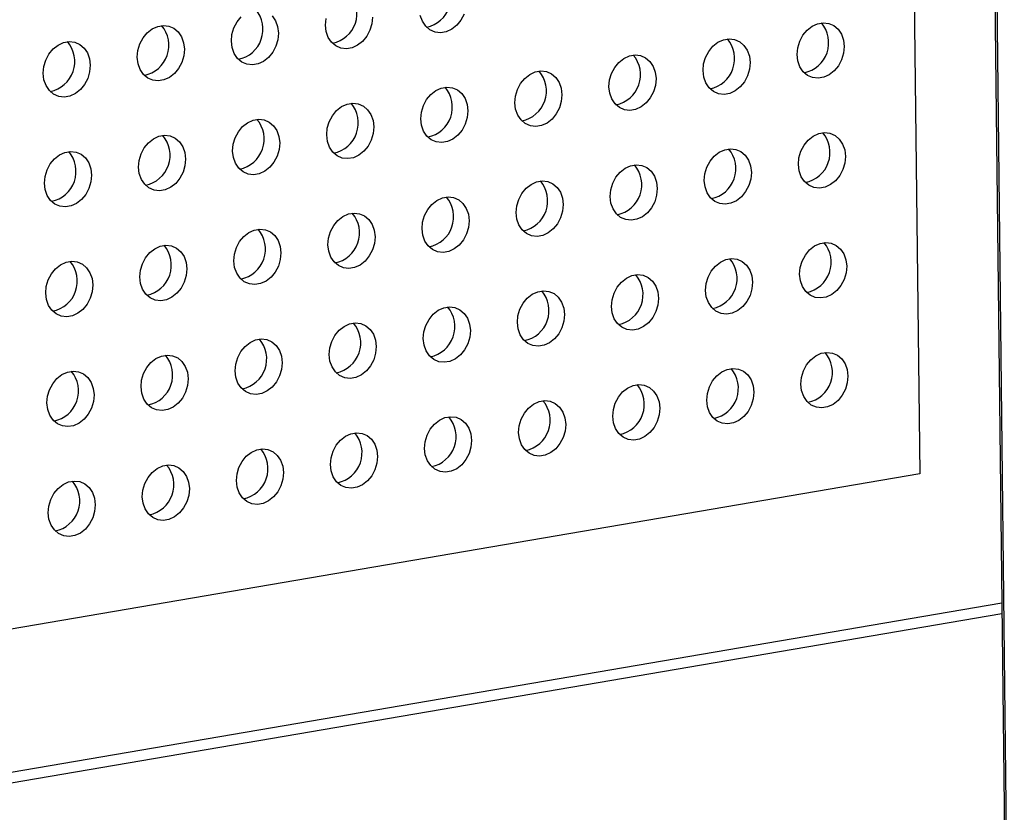
# Model space of a CAD drawing. Units: inches. Extents: x 0.3 to 10.6, y 0.4 to 8.2.
# Drawn here: x 8.5 to 8.6, y 6.2 to 6.3 of the extents above; entities that cross this region are included whole.
import ezdxf

# ---------------------------------------------------------------- set-up
doc = ezdxf.new("R2010")
doc.units = ezdxf.units.IN
doc.header["$MEASUREMENT"] = 0

msp = doc.modelspace()

# ---------------------------------------------------------------- linework, layer by layer
at = {"color": 7, "linetype": 'Continuous', "lineweight": 25}
for p, q in [((8.6029612868, 6.4901150498), (8.6076610157, 6.0781980697)), ((8.595140404, 6.355233214), (8.596597812, 6.2274958265)), ((8.596597812, 6.2274958265), (8.3778098847, 6.1901055651)), ((8.3698171223, 6.1708950471), (8.6061426346, 6.211282434))]:
    msp.add_line(p, q, dxfattribs=at)
at = {"color": 8, "linetype": 'Continuous', "lineweight": 25}
for p, q in [((8.6031810239, 6.4901212843), (8.6078908501, 6.077319312)), ((8.606129038, 6.2124746379), (8.3675144073, 6.171696047))]:
    msp.add_line(p, q, dxfattribs=at)
at = {"color": 7, "linetype": 'Continuous', "lineweight": 25, "flags": 128}
for points in [[(8.5213162435, 6.2807453764), (8.5216980093, 6.2801758247), (8.5219399799, 6.2794960052), (8.5220281764, 6.278745336), (8.5219574192, 6.2779675021), (8.5217318742, 6.2772076653), (8.5213645655, 6.2765100989), (8.5208768933, 6.2759153415), (8.5202971696, 6.2754577848), (8.5196591447, 6.2751641003), (8.5189998667, 6.2750514315), (8.5183576365, 6.2751263239), (8.5177697486, 6.2753843389), (8.5172704292, 6.2758104221), (8.5168886634, 6.2763799738), (8.5166466914, 6.2770599131), (8.5165584949, 6.2778105823)], [(8.5165584949, 6.2778105823), (8.5166292521, 6.2785884163), (8.5168547985, 6.2793481332), (8.5172221072, 6.2800456996), (8.5177097781, 6.2806405769)], [(8.5436106516, 6.2809466888), (8.5432433428, 6.2802491223), (8.5427556706, 6.2796543649), (8.5421759983, 6.2791968171), (8.541537922, 6.2789031238), (8.540878644, 6.278790455), (8.5402364139, 6.2788653474), (8.539648526, 6.2791233624), (8.5391492065, 6.2795494456), (8.5387674921, 6.280119006), (8.5385254688, 6.2807989366)], [(8.5056190806, 6.2759410662), (8.5056898378, 6.2767189002), (8.5059154355, 6.2774786258), (8.5062826928, 6.2781761835), (8.5067703637, 6.2787710608), (8.5073500874, 6.2792286174), (8.5079881137, 6.279522182), (8.508647443, 6.2796348596), (8.5092896718, 6.2795600871), (8.5098775084, 6.2793020634), (8.5103768292, 6.2788758602), (8.5107585949, 6.2783063086), (8.5110006169, 6.2776264979), (8.5110888134, 6.2768758287), (8.5110180562, 6.2760979947), (8.5107924599, 6.2753381492), (8.5104251512, 6.2746405827), (8.5099374789, 6.2740458253), (8.5093578066, 6.2735882775), (8.5087197817, 6.2732945929), (8.5080604524, 6.2731819153), (8.5074182222, 6.2732568078), (8.5068303343, 6.2735148228), (8.5063310149, 6.273940906), (8.5059493004, 6.2745104664), (8.5057072771, 6.275190397), (8.5056190806, 6.2759410662)], [(8.5329675907, 6.2806148522), (8.5328968335, 6.2798370182), (8.5326712372, 6.2790771727), (8.5323039798, 6.278379615), (8.5318163076, 6.2777848576), (8.5312365839, 6.277327301), (8.530598559, 6.2770336164), (8.5299392297, 6.2769209388), (8.5292969995, 6.2769958313), (8.528709163, 6.277253855), (8.5282098435, 6.2776799382), (8.5278280777, 6.2782494899), (8.5275860544, 6.2789294205), (8.5274978579, 6.2796800897)], [(8.5274978579, 6.2796800897), (8.5275686151, 6.2804579237)], [(8.5823406199, 6.2762538449), (8.5824113771, 6.2770316789), (8.5826369221, 6.2777915157), (8.5830042308, 6.2784890821), (8.5834919017, 6.2790839594), (8.584071574, 6.2795415073), (8.5847096517, 6.2798350807), (8.5853689296, 6.2799477495), (8.5860111584, 6.279872977), (8.5865990463, 6.279614962), (8.5870983671, 6.2791887589), (8.5874801329, 6.2786192072), (8.5877221049, 6.2779392678), (8.5878103014, 6.2771885986), (8.5877395429, 6.2764108845), (8.5875139979, 6.2756510478), (8.5871466892, 6.2749534813), (8.5866590183, 6.274358604), (8.5860792946, 6.2739010474), (8.5854412683, 6.2736074828), (8.5847819903, 6.273494814), (8.5841397102, 6.2735695777), (8.5835518736, 6.2738276015), (8.5830525528, 6.2742538046), (8.5826707871, 6.2748233562), (8.5824288151, 6.2755032956), (8.5823406199, 6.2762538449)], [(8.4946797176, 6.2740715589), (8.4947504234, 6.274849384), (8.4949760211, 6.2756091097), (8.4953433299, 6.2763066761), (8.4958310007, 6.2769015534), (8.496410673, 6.2773591013), (8.4970486993, 6.2776526659), (8.4977080287, 6.2777653435), (8.4983502575, 6.277690571), (8.4989381454, 6.277432556), (8.4994374662, 6.2770063529), (8.4998191806, 6.2764367925), (8.5000612026, 6.2757569817), (8.5001493991, 6.2750063125), (8.5000786419, 6.2742284786), (8.4998530456, 6.273468633), (8.4994857882, 6.2727710754), (8.4989981159, 6.272176318), (8.4984183923, 6.2717187613), (8.4977803674, 6.2714250768), (8.497121038, 6.2713123992), (8.4964788079, 6.2713872916), (8.4958909713, 6.2716453154), (8.4953916519, 6.2720713986), (8.4950098861, 6.2726409503), (8.4947678628, 6.2733208809), (8.4946797176, 6.2740715589)], [(8.5714012056, 6.2743843288), (8.5714719628, 6.2751621628), (8.5716975591, 6.2759220083), (8.5720648165, 6.276619566), (8.5725524874, 6.2772144433), (8.573132211, 6.2776719999), (8.5737702373, 6.2779655645), (8.5744295153, 6.2780782333), (8.5750717955, 6.2780034696), (8.575659632, 6.2777454458), (8.5761589528, 6.2773192427), (8.5765407186, 6.2767496911), (8.5767826906, 6.2760697517), (8.5768708871, 6.2753190825), (8.5768001285, 6.2745413684), (8.5765745835, 6.2737815316), (8.5762072748, 6.2730839652), (8.5757196039, 6.2724890879), (8.5751399316, 6.27203154), (8.574501854, 6.2717379666), (8.573842576, 6.2716252978), (8.5732003472, 6.2717000703), (8.5726124593, 6.2719580853), (8.5721131385, 6.2723842884), (8.5717314241, 6.2729538489), (8.5714894007, 6.2736337795), (8.5714012056, 6.2743843288)], [(8.5604617913, 6.2725148127), (8.5605325485, 6.2732926466), (8.5607581448, 6.2740524922), (8.5611254535, 6.2747500586), (8.5616131244, 6.2753449359), (8.5621927967, 6.2758024838), (8.562830823, 6.2760960484), (8.5634901523, 6.276208726), (8.5641323811, 6.2761339535), (8.564720269, 6.2758759385), (8.5652195385, 6.2754497266), (8.5656013043, 6.2748801749), (8.5658433276, 6.2742002443), (8.5659315241, 6.2734495751), (8.5658607655, 6.272671861), (8.5656351692, 6.2719120155), (8.5652678605, 6.2712144491), (8.564780241, 6.2706195805), (8.5642005173, 6.2701620239), (8.563562491, 6.2698684593), (8.5629031617, 6.2697557817), (8.5622609329, 6.2698305542), (8.5616730963, 6.270088578), (8.5611737755, 6.2705147811), (8.5607920097, 6.2710843327), (8.5605499864, 6.2717642633), (8.5604617913, 6.2725148127)], [(8.5495224283, 6.2706453053), (8.5495931855, 6.2714231393), (8.5498187304, 6.272182976), (8.5501860392, 6.2728805425), (8.55067371, 6.2734754198), (8.5512533824, 6.2739329676), (8.55189146, 6.274226541), (8.552550738, 6.2743392098), (8.5531929668, 6.2742644373), (8.5537808547, 6.2740064223), (8.5542801755, 6.2735802192), (8.5546619413, 6.2730106676), (8.5549039132, 6.2723307282), (8.5549921098, 6.271580059), (8.5549213512, 6.2708023449), (8.5546958062, 6.2700425081), (8.5543284975, 6.2693449417), (8.5538408266, 6.2687500644), (8.553261103, 6.2682925078), (8.5526230767, 6.2679989431), (8.5519637987, 6.2678862743), (8.5513215185, 6.2679610381), (8.550733682, 6.2682190618), (8.5502343612, 6.2686452649), (8.5498525954, 6.2692148166), (8.5496106234, 6.269894756), (8.5495224283, 6.2706453053)], [(8.5385830139, 6.2687757892), (8.5386537711, 6.2695536231), (8.5388793675, 6.2703134687), (8.5392466248, 6.2710110263), (8.5397342957, 6.2716059036), (8.5403140194, 6.2720634603), (8.5409520457, 6.2723570249), (8.5416113236, 6.2724696937), (8.5422536038, 6.27239493), (8.5428414403, 6.2721369062), (8.5433407611, 6.2717107031), (8.5437225269, 6.2711411514), (8.5439645503, 6.2704612208), (8.5440526954, 6.2697105428), (8.5439819882, 6.2689328375), (8.5437563919, 6.268172992), (8.5433890832, 6.2674754256), (8.5429014123, 6.2668805483), (8.54232174, 6.2664230004), (8.5416836623, 6.266129427), (8.5410243843, 6.2660167582), (8.5403821555, 6.2660915307), (8.5397942676, 6.2663495457), (8.5392949468, 6.2667757488), (8.5389132324, 6.2673453092), (8.5386712091, 6.2680252398), (8.5385830139, 6.2687757892)], [(8.5276435996, 6.266906273), (8.5277143568, 6.267684107), (8.5279399531, 6.2684439525), (8.5283072618, 6.269141519), (8.5287949327, 6.2697363963), (8.529374605, 6.2701939441), (8.5300126313, 6.2704875088), (8.5306719606, 6.2706001863), (8.5313141895, 6.2705254138), (8.5319020774, 6.2702673988), (8.5324013981, 6.2698411957), (8.5327831126, 6.2692716353), (8.5330251359, 6.2685917047), (8.5331133324, 6.2678410355), (8.5330425739, 6.2670633214), (8.5328169775, 6.2663034759), (8.5324497202, 6.2656059182), (8.5319620493, 6.2650110409), (8.5313823256, 6.2645534843), (8.5307442993, 6.2642599196), (8.53008497, 6.2641472421), (8.5294427412, 6.2642220146), (8.5288549046, 6.2644800383), (8.5283555839, 6.2649062414), (8.5279738181, 6.2654757931), (8.5277317947, 6.2661557237), (8.5276435996, 6.266906273)], [(8.5167042366, 6.2650367657), (8.5167749938, 6.2658145996), (8.5170005388, 6.2665744364), (8.5173678475, 6.2672720028), (8.5178555184, 6.2678668801), (8.518435242, 6.2683244368), (8.5190732683, 6.2686180014), (8.5197325463, 6.2687306702), (8.5203747751, 6.2686558977), (8.520962663, 6.2683978827), (8.5214619838, 6.2679716796), (8.5218437496, 6.2674021279), (8.5220857216, 6.2667221886), (8.5221739181, 6.2659715193), (8.5221031595, 6.2651938053), (8.5218776145, 6.2644339685), (8.5215103058, 6.2637364021), (8.521022635, 6.2631415248), (8.5204429113, 6.2626839681), (8.519804885, 6.2623904035), (8.519145607, 6.2622777347), (8.5185033782, 6.2623525072), (8.5179154903, 6.2626105222), (8.5174161695, 6.2630367253), (8.5170344037, 6.263606277), (8.5167924317, 6.2642862163), (8.5167042366, 6.2650367657)], [(8.5824863602, 6.2634801481), (8.5825571174, 6.2642579821), (8.5827826638, 6.265017699), (8.5831499712, 6.2657153853), (8.5836376434, 6.2663101427), (8.5842173157, 6.2667676906), (8.584855392, 6.2670613839), (8.58551467, 6.2671740527), (8.5861569001, 6.2670991603), (8.586744788, 6.2668411453), (8.5872441075, 6.2664150621), (8.5876258746, 6.2658453905), (8.5878678452, 6.265165571), (8.5879560417, 6.2644149018), (8.5878852845, 6.2636370678), (8.5876597382, 6.262877351), (8.5872924295, 6.2621797845), (8.5868047586, 6.2615849072), (8.5862250349, 6.2611273506), (8.58558701, 6.2608336661), (8.584927732, 6.2607209973), (8.5842854505, 6.2607958809), (8.583697614, 6.2610539047), (8.5831982932, 6.2614801078), (8.5828165274, 6.2620496594), (8.5825745568, 6.2627294789), (8.5824863602, 6.2634801481)], [(8.5057648223, 6.2631672495), (8.5058355795, 6.2639450835), (8.5060611758, 6.264704929), (8.5064284332, 6.2654024867), (8.506916104, 6.265997364), (8.5074958277, 6.2664549206), (8.508133854, 6.2667484853), (8.5087931833, 6.2668611628), (8.5094354121, 6.2667863903), (8.5100232487, 6.2665283666), (8.5105225695, 6.2661021635), (8.5109043353, 6.2655326118), (8.5111463586, 6.2648526812), (8.5112345551, 6.264102012), (8.5111637965, 6.2633242979), (8.5109382002, 6.2625644524), (8.5105708915, 6.2618668859), (8.5100832206, 6.2612720086), (8.5095035483, 6.2608144608), (8.508865522, 6.2605208961), (8.5082061927, 6.2604082186), (8.5075639639, 6.2604829911), (8.506976076, 6.2607410061), (8.5064767552, 6.2611672092), (8.5060950407, 6.2617367696), (8.5058530174, 6.2624167002), (8.5057648223, 6.2631672495)], [(8.4948254593, 6.2612977422), (8.4948961651, 6.2620755674), (8.4951217615, 6.2628354129), (8.4954890702, 6.2635329793), (8.495976741, 6.2641278566), (8.4965564134, 6.2645854045), (8.4971944397, 6.2648789691), (8.497853769, 6.2649916467), (8.4984959978, 6.2649168742), (8.4990838857, 6.2646588592), (8.4995832065, 6.2642326561), (8.4999649209, 6.2636630957), (8.5002069443, 6.2629831651), (8.5002951408, 6.2622324958), (8.5002243822, 6.2614547818), (8.4999987859, 6.2606949362), (8.4996315285, 6.2599973786), (8.4991438576, 6.2594025013), (8.498564134, 6.2589449446), (8.4979261077, 6.25865138), (8.4972667783, 6.2585387024), (8.4966245495, 6.2586134749), (8.496036713, 6.2588714987), (8.4955373922, 6.2592977018), (8.4951556264, 6.2598672535), (8.4949136031, 6.2605471841), (8.4948254593, 6.2612977422)], [(8.5715469459, 6.261610632), (8.5716177031, 6.262388466), (8.5718433008, 6.2631481916), (8.5722105568, 6.2638458692), (8.5726982291, 6.2644406266), (8.5732779527, 6.2648981832), (8.5739159776, 6.2651918677), (8.5745752556, 6.2653045365), (8.5752175371, 6.2652296529), (8.5758053737, 6.2649716291), (8.5763046931, 6.2645455459), (8.5766864603, 6.2639758744), (8.5769284309, 6.2632960549), (8.5770166274, 6.2625453857), (8.5769458702, 6.2617675517), (8.5767203239, 6.2610078349), (8.5763530151, 6.2603102684), (8.5758653443, 6.2597153911), (8.575285672, 6.2592578432), (8.5746475957, 6.25896415), (8.5739883177, 6.2588514811), (8.5733460875, 6.2589263735), (8.5727581996, 6.2591843885), (8.5722588788, 6.2596105917), (8.5718771644, 6.2601801521), (8.5716351424, 6.2608599628), (8.5715469459, 6.261610632)], [(8.5606075316, 6.2597411159), (8.5606782888, 6.2605189498), (8.5609038865, 6.2612786755), (8.5612711938, 6.2619763618), (8.5617588661, 6.2625711192), (8.5623385384, 6.2630286671), (8.5629765633, 6.2633223516), (8.5636358926, 6.2634350292), (8.5642781228, 6.2633601368), (8.5648660107, 6.2631021218), (8.5653652788, 6.2626760298), (8.5657470459, 6.2621063582), (8.5659890679, 6.2614265475), (8.5660772644, 6.2606758783), (8.5660065072, 6.2598980444), (8.5657809095, 6.2591383187), (8.5654136008, 6.2584407523), (8.5649259813, 6.2578458837), (8.5643462576, 6.2573883271), (8.5637082327, 6.2570946426), (8.5630489034, 6.256981965), (8.5624066732, 6.2570568574), (8.5618188366, 6.2573148812), (8.5613195158, 6.2577410843), (8.56093775, 6.2583106359), (8.5606957281, 6.2589904467), (8.5606075316, 6.2597411159)], [(8.5496681686, 6.2578716085), (8.5497389258, 6.2586494425), (8.5499644721, 6.2594091593), (8.5503317795, 6.2601068457), (8.5508194517, 6.2607016031), (8.551399124, 6.2611591509), (8.5520372003, 6.2614528442), (8.5526964783, 6.261565513), (8.5533387085, 6.2614906206), (8.5539265964, 6.2612326056), (8.5544259158, 6.2608065224), (8.554807683, 6.2602368509), (8.5550496536, 6.2595570314), (8.5551378501, 6.2588063622), (8.5550670929, 6.2580285282), (8.5548415465, 6.2572688114), (8.5544742378, 6.2565712449), (8.5539865669, 6.2559763676), (8.5534068433, 6.255518811), (8.5527688184, 6.2552251265), (8.5521095404, 6.2551124576), (8.5514672589, 6.2551873413), (8.5508794223, 6.255445365), (8.5503801015, 6.2558715682), (8.5499983357, 6.2564411198), (8.5497563651, 6.2571209393), (8.5496681686, 6.2578716085)], [(8.5387287542, 6.2560020924), (8.5387995114, 6.2567799263), (8.5390251091, 6.257539652), (8.5393923652, 6.2582373295), (8.5398800374, 6.2588320869), (8.540459761, 6.2592896436), (8.541097786, 6.2595833281), (8.541757064, 6.2596959969), (8.5423993455, 6.2596211133), (8.542987182, 6.2593630895), (8.5434865015, 6.2589370063), (8.5438682686, 6.2583673347), (8.5441102906, 6.257687524), (8.5441984357, 6.256936846), (8.5441277299, 6.2561590209), (8.5439021322, 6.2553992952), (8.5435348235, 6.2547017288), (8.5430471526, 6.2541068515), (8.5424674803, 6.2536493036), (8.541829404, 6.2533556103), (8.541170126, 6.2532429415), (8.5405278959, 6.2533178339), (8.539940008, 6.2535758489), (8.5394406872, 6.254002052), (8.5390589727, 6.2545716124), (8.5388169508, 6.2552514232), (8.5387287542, 6.2560020924)], [(8.5277893399, 6.2541325762), (8.5278600971, 6.2549104102), (8.5280856948, 6.2556701358), (8.5284530022, 6.2563678222), (8.5289406744, 6.2569625796), (8.5295203467, 6.2574201274), (8.5301583716, 6.257713812), (8.530817701, 6.2578264896), (8.5314599311, 6.2577515971), (8.532047819, 6.2574935821), (8.5325471385, 6.2570674989), (8.5329288543, 6.2564978186), (8.5331708762, 6.2558180079), (8.5332590728, 6.2550673387), (8.5331883156, 6.2542895047), (8.5329627179, 6.2535297791), (8.5325954605, 6.2528322214), (8.5321077896, 6.2522373441), (8.531528066, 6.2517797875), (8.530890041, 6.251486103), (8.5302307117, 6.2513734254), (8.5295884815, 6.2514483178), (8.529000645, 6.2517063415), (8.5285013242, 6.2521325447), (8.5281195584, 6.2527020963), (8.5278775364, 6.253381907), (8.5277893399, 6.2541325762)], [(8.5168499769, 6.2522630689), (8.5169207341, 6.2530409028), (8.5171462805, 6.2538006197), (8.5175135878, 6.254498306), (8.5180012601, 6.2550930634), (8.5185809837, 6.2555506201), (8.5192190086, 6.2558443046), (8.5198782866, 6.2559569734), (8.5205205168, 6.255882081), (8.5211084047, 6.255624066), (8.5216077241, 6.2551979828), (8.5219894913, 6.2546283112), (8.5222314619, 6.2539484918), (8.5223196584, 6.2531978225), (8.5222489012, 6.2524199886), (8.5220233549, 6.2516602717), (8.5216560461, 6.2509627053), (8.5211683753, 6.250367828), (8.5205886516, 6.2499102713), (8.5199506267, 6.2496165868), (8.5192913487, 6.249503918), (8.5186491185, 6.2495788104), (8.5180612306, 6.2498368254), (8.5175619098, 6.2502630285), (8.517180144, 6.2508325802), (8.5169381734, 6.2515123997), (8.5168499769, 6.2522630689)], [(8.5826321006, 6.2507064513), (8.5827028578, 6.2514842853), (8.5829284041, 6.2522440022), (8.5832957128, 6.2529415686), (8.5837833837, 6.2535364459), (8.584363056, 6.2539939938), (8.5850011337, 6.2542875672), (8.5856604116, 6.254400236), (8.5863026405, 6.2543254635), (8.5868905284, 6.2540674485), (8.5873898492, 6.2536412454), (8.5877716149, 6.2530716937), (8.5880135855, 6.2523918742), (8.5881017821, 6.251641205), (8.5880310249, 6.2508633711), (8.5878054799, 6.2501035343), (8.5874381712, 6.2494059678), (8.5869504989, 6.2488112104), (8.5863707753, 6.2483536538), (8.5857327503, 6.2480599693), (8.5850734724, 6.2479473005), (8.5844311908, 6.2480221841), (8.5838433543, 6.2482802079), (8.5833440349, 6.2487062911), (8.5829622691, 6.2492758428), (8.5827202971, 6.2499557821), (8.5826321006, 6.2507064513)], [(8.5059105626, 6.2503935527), (8.5059813198, 6.2511713867), (8.5062069175, 6.2519311123), (8.5065741735, 6.2526287899), (8.5070618457, 6.2532235473), (8.5076415694, 6.2536811039), (8.5082795943, 6.2539747885), (8.5089389236, 6.2540874661), (8.5095811538, 6.2540125736), (8.5101689904, 6.2537545499), (8.5106683098, 6.2533284667), (8.511050077, 6.2527587951), (8.5112920989, 6.2520789844), (8.5113802954, 6.2513283152), (8.5113095382, 6.2505504812), (8.5110839405, 6.2497907556), (8.5107166318, 6.2490931891), (8.5102289609, 6.2484983118), (8.5096492886, 6.248040764), (8.5090112637, 6.2477470795), (8.5083519344, 6.2476344019), (8.5077097042, 6.2477092943), (8.5071218163, 6.2479673093), (8.5066224955, 6.2483935124), (8.5062407811, 6.2489630728), (8.5059987591, 6.2496428835), (8.5059105626, 6.2503935527)], [(8.4949711996, 6.2485240454), (8.4950419054, 6.2493018706), (8.4952675031, 6.2500615962), (8.4956348105, 6.2507592825), (8.4961224827, 6.2513540399), (8.496702155, 6.2518115878), (8.49734018, 6.2521052723), (8.4979995093, 6.2522179499), (8.4986417395, 6.2521430575), (8.4992296274, 6.2518850425), (8.4997289468, 6.2514589593), (8.5001106626, 6.250889279), (8.5003526846, 6.2502094683), (8.5004408811, 6.2494587991), (8.5003701239, 6.2486809651), (8.5001445262, 6.2479212394), (8.4997772688, 6.2472236818), (8.4992895979, 6.2466288045), (8.4987098743, 6.2461712478), (8.4980718494, 6.2458775633), (8.49741252, 6.2457648857), (8.4967702899, 6.2458397781), (8.4961824533, 6.2460978019), (8.4956831325, 6.246524005), (8.4953013667, 6.2470935567), (8.4950593448, 6.2477733674), (8.4949711996, 6.2485240454)], [(8.5716926862, 6.2488369352), (8.5717634434, 6.2496147692), (8.5719890411, 6.2503744948), (8.5723562985, 6.2510720525), (8.5728439694, 6.2516669298), (8.573423693, 6.2521244864), (8.5740617193, 6.252418051), (8.5747209973, 6.2525307199), (8.5753632775, 6.2524559561), (8.575951114, 6.2521979324), (8.5764504348, 6.2517717292), (8.5768322006, 6.2512021776), (8.5770741712, 6.2505223581), (8.5771623677, 6.2497716889), (8.5770916105, 6.2489938549), (8.5768660655, 6.2482340182), (8.5764987568, 6.2475364517), (8.5760110846, 6.2469416943), (8.5754314123, 6.2464841465), (8.574793336, 6.2461904532), (8.574134058, 6.2460777843), (8.5734918278, 6.2461526768), (8.5729039399, 6.2464106918), (8.5724046205, 6.246836775), (8.5720229061, 6.2474063354), (8.5717808827, 6.248086266), (8.5716926862, 6.2488369352)], [(8.5607532719, 6.2469674191), (8.5608240291, 6.247745253), (8.5610496268, 6.2485049787), (8.5614169355, 6.2492025451), (8.5619046064, 6.2497974224), (8.5624842787, 6.2502549703), (8.563122305, 6.2505485349), (8.5637816343, 6.2506612125), (8.5644238631, 6.25058644), (8.565011751, 6.250328425), (8.5655110205, 6.2499022131), (8.5658927863, 6.2493326615), (8.5661348082, 6.2486528507), (8.5662230047, 6.2479021815), (8.5661522475, 6.2471243476), (8.5659266512, 6.246364502), (8.5655593425, 6.2456669356), (8.5650717216, 6.245072187), (8.5644919979, 6.2446146303), (8.563853973, 6.2443209458), (8.5631946437, 6.2442082682), (8.5625524135, 6.2442831606), (8.5619645769, 6.2445411844), (8.5614652575, 6.2449672676), (8.5610834917, 6.2455368193), (8.5608414684, 6.2462167499), (8.5607532719, 6.2469674191)], [(8.5498139089, 6.2450979117), (8.5498846661, 6.2458757457), (8.5501102125, 6.2466354625), (8.5504775212, 6.247333029), (8.550965192, 6.2479279063), (8.5515448644, 6.2483854541), (8.552182942, 6.2486790275), (8.55284222, 6.2487916964), (8.5534844488, 6.2487169238), (8.5540723367, 6.2484589089), (8.5545716575, 6.2480327057), (8.5549534233, 6.2474631541), (8.5551953939, 6.2467833346), (8.5552835904, 6.2460326654), (8.5552128332, 6.2452548314), (8.5549872882, 6.2444949947), (8.5546199795, 6.2437974282), (8.5541323073, 6.2432026708), (8.5535525836, 6.2427451142), (8.5529145587, 6.2424514297), (8.5522552807, 6.2423387608), (8.5516129992, 6.2424136445), (8.5510251626, 6.2426716683), (8.5505258432, 6.2430977515), (8.5501440774, 6.2436673031), (8.5499021054, 6.2443472425), (8.5498139089, 6.2450979117)], [(8.5388744946, 6.2432283956), (8.5389452518, 6.2440062295), (8.5391708495, 6.2447659552), (8.5395381068, 6.2454635129), (8.5400257777, 6.2460583902), (8.5406055014, 6.2465159468), (8.5412435277, 6.2468095114), (8.5419028056, 6.2469221802), (8.5425450858, 6.2468474165), (8.5431329224, 6.2465893927), (8.5436322432, 6.2461631896), (8.5440140089, 6.245593638), (8.5442560309, 6.2449138272), (8.5443441761, 6.2441631493), (8.5442734702, 6.2433853241), (8.5440478739, 6.2426254785), (8.5436805652, 6.2419279121), (8.5431928929, 6.2413331547), (8.5426132206, 6.2408756068), (8.5419751443, 6.2405819135), (8.5413158664, 6.2404692447), (8.5406736362, 6.2405441371), (8.5400857483, 6.2408021521), (8.5395864289, 6.2412282353), (8.5392047144, 6.2417977958), (8.5389626911, 6.2424777264), (8.5388744946, 6.2432283956)], [(8.5279350802, 6.2413588794), (8.5280058374, 6.2421367134), (8.5282314351, 6.242896439), (8.5285987438, 6.2435940055), (8.5290864147, 6.2441888828), (8.529666087, 6.2446464306), (8.5303041133, 6.2449399953), (8.5309634427, 6.2450526729), (8.5316056715, 6.2449779003), (8.5321935594, 6.2447198854), (8.5326928802, 6.2442936822), (8.5330745946, 6.2437241218), (8.5333166166, 6.2430443111), (8.5334048131, 6.2422936419), (8.5333340559, 6.2415158079), (8.5331084595, 6.2407559624), (8.5327412022, 6.2400584047), (8.5322535299, 6.2394636473), (8.5316738063, 6.2390060907), (8.5310357813, 6.2387124062), (8.530376452, 6.2385997286), (8.5297342218, 6.238674621), (8.5291463853, 6.2389326448), (8.5286470659, 6.239358728), (8.5282653001, 6.2399282796), (8.5280232767, 6.2406082102), (8.5279350802, 6.2413588794)], [(8.5169957172, 6.2394893721), (8.5170664744, 6.240267206), (8.5172920208, 6.2410269229), (8.5176593295, 6.2417244894), (8.5181470004, 6.2423193667), (8.518726724, 6.2427769233), (8.5193647503, 6.2430704879), (8.5200240283, 6.2431831567), (8.5206662571, 6.2431083842), (8.521254145, 6.2428503692), (8.5217534658, 6.2424241661), (8.5221352316, 6.2418546145), (8.5223772022, 6.241174795), (8.5224653987, 6.2404241258), (8.5223946415, 6.2396462918), (8.5221690966, 6.238886455), (8.5218017878, 6.2381888886), (8.5213141156, 6.2375941312), (8.5207343919, 6.2371365746), (8.520096367, 6.23684289), (8.519437089, 6.2367302212), (8.5187948588, 6.2368051136), (8.5182069709, 6.2370631286), (8.5177076515, 6.2374892118), (8.5173258857, 6.2380587635), (8.5170839138, 6.2387387029), (8.5169957172, 6.2394893721)], [(8.5060563029, 6.2376198559), (8.5061270601, 6.2383976899), (8.5063526578, 6.2391574155), (8.5067199152, 6.2398549732), (8.507207586, 6.2404498505), (8.5077873097, 6.2409074071), (8.508425336, 6.2412009718), (8.5090846653, 6.2413136494), (8.5097268941, 6.2412388769), (8.5103147307, 6.2409808531), (8.5108140515, 6.24055465), (8.5111958173, 6.2399850983), (8.5114378392, 6.2393052876), (8.5115260357, 6.2385546184), (8.5114552785, 6.2377767844), (8.5112296822, 6.2370169389), (8.5108623735, 6.2363193724), (8.5103747013, 6.235724615), (8.5097950289, 6.2352670672), (8.509157004, 6.2349733827), (8.5084976747, 6.2348607051), (8.5078554445, 6.2349355975), (8.5072675566, 6.2351936125), (8.5067682372, 6.2356196957), (8.5063865227, 6.2361892561), (8.5061444994, 6.2368691867), (8.5060563029, 6.2376198559)], [(8.5827778423, 6.2379326347), (8.5828485995, 6.2387104686), (8.5830741444, 6.2394703054), (8.5834414532, 6.2401678718), (8.583929124, 6.2407627491), (8.5845087963, 6.241220297), (8.585146874, 6.2415138704), (8.585806152, 6.2416265392), (8.5864483808, 6.2415517667), (8.5870362687, 6.2412937517), (8.5875355895, 6.2408675486), (8.5879173553, 6.2402979969), (8.5881593272, 6.2396180576), (8.5882475238, 6.2388673883), (8.5881767652, 6.2380896743), (8.5879512202, 6.2373298375), (8.5875839115, 6.2366322711), (8.5870962406, 6.2360373938), (8.586516517, 6.2355798371), (8.5858784907, 6.2352862725), (8.5852192127, 6.2351736037), (8.5845769325, 6.2352483674), (8.583989096, 6.2355063912), (8.5834897752, 6.2359325943), (8.5831080094, 6.236502146), (8.5828660374, 6.2371820853), (8.5827778423, 6.2379326347)], [(8.4951169399, 6.2357503486), (8.4951876458, 6.2365281738), (8.4954132435, 6.2372878994), (8.4957805522, 6.2379854659), (8.4962682231, 6.2385803432), (8.4968478954, 6.239037891), (8.4974859217, 6.2393314556), (8.498145251, 6.2394441332), (8.4987874798, 6.2393693607), (8.4993753677, 6.2391113457), (8.4998746885, 6.2386851426), (8.5002564029, 6.2381155822), (8.5004984249, 6.2374357715), (8.5005866214, 6.2366851023), (8.5005158642, 6.2359072683), (8.5002902679, 6.2351474228), (8.4999230105, 6.2344498651), (8.4994353383, 6.2338551077), (8.4988556146, 6.2333975511), (8.4982175897, 6.2331038665), (8.4975582604, 6.2329911889), (8.4969160302, 6.2330660814), (8.4963281936, 6.2333241051), (8.4958288742, 6.2337501883), (8.4954471084, 6.23431974), (8.4952050851, 6.2349996706), (8.4951169399, 6.2357503486)], [(8.5718384279, 6.2360631185), (8.5719091851, 6.2368409525), (8.5721347814, 6.237600798), (8.5725020388, 6.2382983557), (8.5729897097, 6.238893233), (8.5735694333, 6.2393507896), (8.5742074596, 6.2396443543), (8.5748667376, 6.2397570231), (8.5755090178, 6.2396822593), (8.5760968543, 6.2394242356), (8.5765961751, 6.2389980325), (8.5769779409, 6.2384284808), (8.5772199129, 6.2377485414), (8.5773081094, 6.2369978722), (8.5772373509, 6.2362201581), (8.5770118059, 6.2354603214), (8.5766444971, 6.2347627549), (8.5761568263, 6.2341678776), (8.575577154, 6.2337103298), (8.5749390763, 6.2334167564), (8.5742797983, 6.2333040876), (8.5736375695, 6.2333788601), (8.5730496816, 6.2336368751), (8.5725503608, 6.2340630782), (8.5721686464, 6.2346326386), (8.5719266231, 6.2353125692), (8.5718384279, 6.2360631185)], [(8.5608990136, 6.2341936024), (8.5609697708, 6.2349714364), (8.5611953671, 6.2357312819), (8.5615626758, 6.2364288483), (8.5620503467, 6.2370237256), (8.562630019, 6.2374812735), (8.5632680453, 6.2377748381), (8.5639273746, 6.2378875157), (8.5645696034, 6.2378127432), (8.5651574913, 6.2375547282), (8.5656567608, 6.2371285163), (8.5660385266, 6.2365589647), (8.5662805499, 6.2358790341), (8.5663687464, 6.2351283648), (8.5662979879, 6.2343506508), (8.5660723915, 6.2335908052), (8.5657050828, 6.2328932388), (8.5652174633, 6.2322983703), (8.5646377396, 6.2318408136), (8.5639997133, 6.231547249), (8.563340384, 6.2314345714), (8.5626981552, 6.2315093439), (8.5621103186, 6.2317673677), (8.5616109978, 6.2321935708), (8.5612292321, 6.2327631225), (8.5609872087, 6.2334430531), (8.5608990136, 6.2341936024)], [(8.5499596506, 6.232324095), (8.5500304078, 6.233101929), (8.5502559528, 6.2338617658), (8.5506232615, 6.2345593322), (8.5511109324, 6.2351542095), (8.5516906047, 6.2356117574), (8.5523286823, 6.2359053308), (8.5529879603, 6.2360179996), (8.5536301891, 6.2359432271), (8.554218077, 6.2356852121), (8.5547173978, 6.235259009), (8.5550991636, 6.2346894573), (8.5553411356, 6.2340095179), (8.5554293321, 6.2332588487), (8.5553585735, 6.2324811346), (8.5551330285, 6.2317212979), (8.5547657198, 6.2310237314), (8.5542780489, 6.2304288541), (8.5536983253, 6.2299712975), (8.553060299, 6.2296777329), (8.552401021, 6.2295650641), (8.5517587409, 6.2296398278), (8.5511709043, 6.2298978516), (8.5506715835, 6.2303240547), (8.5502898177, 6.2308936063), (8.5500478457, 6.2315735457), (8.5499596506, 6.232324095)], [(8.5390202363, 6.2304545789), (8.5390909935, 6.2312324129), (8.5393165898, 6.2319922584), (8.5396838472, 6.2326898161), (8.540171518, 6.2332846934), (8.5407512417, 6.23374225), (8.541389268, 6.2340358146), (8.542048546, 6.2341484834), (8.5426908261, 6.2340737197), (8.5432786627, 6.2338156959), (8.5437779835, 6.2333894928), (8.5441597493, 6.2328199412), (8.5444017726, 6.2321400106), (8.5444899178, 6.2313893326), (8.5444192105, 6.2306116273), (8.5441936142, 6.2298517817), (8.5438263055, 6.2291542153), (8.5433386346, 6.228559338), (8.5427589623, 6.2281017901), (8.5421208847, 6.2278082167), (8.5414616067, 6.2276955479), (8.5408193779, 6.2277703204), (8.54023149, 6.2280283354), (8.5397321692, 6.2284545385), (8.5393504547, 6.229024099), (8.5391084314, 6.2297040296), (8.5390202363, 6.2304545789)], [(8.5280808219, 6.2285850627), (8.5281515791, 6.2293628967), (8.5283771754, 6.2301227423), (8.5287444842, 6.2308203087), (8.529232155, 6.231415186), (8.5298118273, 6.2318727339), (8.5304498536, 6.2321662985), (8.531109183, 6.2322789761), (8.5317514118, 6.2322042036), (8.5323392997, 6.2319461886), (8.5328386205, 6.2315199855), (8.5332203349, 6.230950425), (8.5334623582, 6.2302704944), (8.5335505548, 6.2295198252), (8.5334797962, 6.2287421111), (8.5332541999, 6.2279822656), (8.5328869425, 6.2272847079), (8.5323992716, 6.2266898306), (8.531819548, 6.226232274), (8.5311815217, 6.2259387094), (8.5305221923, 6.2258260318), (8.5298799635, 6.2259008043), (8.529292127, 6.2261588281), (8.5287928062, 6.2265850312), (8.5284110404, 6.2271545828), (8.5281690171, 6.2278345134), (8.5280808219, 6.2285850627)], [(8.5171414589, 6.2267155554), (8.5172122161, 6.2274933894), (8.5174377611, 6.2282532261), (8.5178050698, 6.2289507926), (8.5182927407, 6.2295456699), (8.5188724644, 6.2300032265), (8.5195104907, 6.2302967911), (8.5201697686, 6.2304094599), (8.5208119974, 6.2303346874), (8.5213998853, 6.2300766724), (8.5218992061, 6.2296504693), (8.5222809719, 6.2290809177), (8.5225229439, 6.2284009783), (8.5226111404, 6.2276503091), (8.5225403819, 6.226872595), (8.5223148369, 6.2261127582), (8.5219475282, 6.2254151918), (8.5214598573, 6.2248203145), (8.5208801336, 6.2243627579), (8.5202421073, 6.2240691932), (8.5195828293, 6.2239565244), (8.5189406005, 6.2240312969), (8.5183527126, 6.2242893119), (8.5178533918, 6.224715515), (8.5174716261, 6.2252850667), (8.5172296541, 6.2259650061), (8.5171414589, 6.2267155554)], [(8.5062020446, 6.2248460393), (8.5062728018, 6.2256238732), (8.5064983981, 6.2263837188), (8.5068656555, 6.2270812764), (8.5073533264, 6.2276761537), (8.50793305, 6.2281337104), (8.5085710763, 6.228427275), (8.5092304056, 6.2285399526), (8.5098726345, 6.2284651801), (8.510460471, 6.2282071563), (8.5109597918, 6.2277809532), (8.5113415576, 6.2272114015), (8.5115835809, 6.2265314709), (8.5116717774, 6.2257808017), (8.5116010189, 6.2250030876), (8.5113754225, 6.2242432421), (8.5110081138, 6.2235456757), (8.5105204429, 6.2229507984), (8.5099407706, 6.2224932505), (8.5093027443, 6.2221996859), (8.508643415, 6.2220870083), (8.5080011862, 6.2221617808), (8.5074132983, 6.2224197958), (8.5069139775, 6.2228459989), (8.5065322631, 6.2234155593), (8.5062902397, 6.2240954899), (8.5062020446, 6.2248460393)], [(8.4952626816, 6.2229765319), (8.4953333875, 6.2237543571), (8.4955589838, 6.2245142026), (8.4959262925, 6.2252117691), (8.4964139634, 6.2258066464), (8.4969936357, 6.2262641942), (8.497631662, 6.2265577588), (8.4982909913, 6.2266704364), (8.4989332201, 6.2265956639), (8.499521108, 6.2263376489), (8.5000204288, 6.2259114458), (8.5004021433, 6.2253418854), (8.5006441666, 6.2246619548), (8.5007323631, 6.2239112856), (8.5006616045, 6.2231335715), (8.5004360082, 6.222373726), (8.5000687508, 6.2216761683), (8.49958108, 6.221081291), (8.4990013563, 6.2206237344), (8.49836333, 6.2203301697), (8.4977040007, 6.2202174921), (8.4970617719, 6.2202922647), (8.4964739353, 6.2205502884), (8.4959746145, 6.2209764915), (8.4955928487, 6.2215460432), (8.4953508254, 6.2222259738), (8.4952626816, 6.2229765319)]]:
    msp.add_lwpolyline(points, dxfattribs=at)
at = {"color": 7, "linetype": 'Continuous', "lineweight": 25}
for centre, radius, start, end in [((8.5385508362, 6.2829288267), 0.0035577523696038, 281.359690839, 40.2783249723), ((8.5276113731, 6.2810593551), 0.0035578056008284, 281.3603187596, 40.2768442388), ((8.5166719885, 6.2791898286), 0.0035577895881106, 281.359881702, 40.2772812963), ((8.5057325958, 6.2773203316), 0.0035578056008263, 281.3603187595, 40.2768442388), ((8.5824539986, 6.2776331782), 0.0035578975076843, 281.3614203362, 40.2765034319), ((8.4947931815, 6.2754508154), 0.0035578056008284, 281.3603187596, 40.2768442388), ((8.5715146055, 6.2757636546), 0.0035578861019004, 281.3611090401, 40.2768147279), ((8.5605751915, 6.273894165), 0.0035579135219424, 281.3618574023, 40.2760663657), ((8.549635807, 6.2720246385), 0.003557897507683, 281.3614203362, 40.2765034319), ((8.5386964629, 6.270155097), 0.0035578602888235, 281.3612295043, 40.2775470641), ((8.5277569999, 6.2682856254), 0.0035579135219424, 281.3618574023, 40.2760663657), ((8.5168176153, 6.2664160989), 0.0035578975076832, 281.3614203362, 40.2765034319), ((8.582599822, 6.2648594055), 0.0035578067185316, 281.3603492662, 40.2768137321), ((8.5058782225, 6.2645466019), 0.0035579135219445, 281.3618574024, 40.2760663657), ((8.4949388082, 6.2626770857), 0.0035579135219433, 281.3618574023, 40.2760663657), ((8.5716604289, 6.2629898819), 0.0035577953130176, 281.360037961, 40.2771250373), ((8.5607210149, 6.2611203923), 0.003557822732417, 281.3607863454, 40.2763766529), ((8.5497816304, 6.2592508658), 0.0035578067185294, 281.3603492662, 40.2768137321), ((8.5388422863, 6.2573813243), 0.0035577694999511, 281.3601584176, 40.2778573937), ((8.5279028233, 6.2555118527), 0.0035578227324162, 281.3607863454, 40.276376653), ((8.5169634387, 6.2536423262), 0.0035578067185281, 281.3603492661, 40.2768137322), ((8.5827455942, 6.2520856976), 0.0035577895881121, 281.3598817021, 40.2772812962), ((8.506024046, 6.2517728292), 0.0035578227324142, 281.3607863453, 40.276376653), ((8.4950846316, 6.249903313), 0.0035578227324148, 281.3607863453, 40.276376653), ((8.5718062011, 6.2502161741), 0.0035577781827566, 281.3595703939, 40.2775926044), ((8.5608667871, 6.2483466844), 0.0035578056008284, 281.3603187596, 40.2768442388), ((8.5499274025, 6.246477158), 0.0035577895881105, 281.3598817021, 40.2772812963), ((8.5389880585, 6.2446076164), 0.0035577523696041, 281.3596908389, 40.2783249723), ((8.5280485954, 6.2427381448), 0.0035578056008284, 281.3603187596, 40.2768442388), ((8.5171092109, 6.2408686183), 0.0035577895881119, 281.3598817021, 40.2772812963), ((8.5061698181, 6.2389991213), 0.0035578056008276, 281.3603187595, 40.2768442388), ((8.582891221, 6.2393119679), 0.0035578975076824, 281.3614203361, 40.2765034319), ((8.4952304038, 6.2371296052), 0.003557805600827, 281.3603187595, 40.2768442388), ((8.5719518278, 6.2374424444), 0.0035578861018998, 281.3611090401, 40.2768147279), ((8.5610124139, 6.2355729547), 0.0035579135219435, 281.3618574023, 40.2760663657), ((8.5500730293, 6.2337034282), 0.0035578975076819, 281.3614203361, 40.2765034319), ((8.5391336853, 6.2318338867), 0.0035578602888235, 281.3612295043, 40.2775470641), ((8.5281942222, 6.2299644151), 0.0035579135219422, 281.3618574023, 40.2760663657), ((8.5172548376, 6.2280948886), 0.0035578975076824, 281.3614203361, 40.2765034319), ((8.5063154449, 6.2262253916), 0.0035579135219436, 281.3618574024, 40.2760663657), ((8.4953760305, 6.2243558755), 0.0035579135219424, 281.3618574023, 40.2760663657)]:
    msp.add_arc(centre, radius, start, end, dxfattribs=at)

doc.saveas('drawing.dxf')
